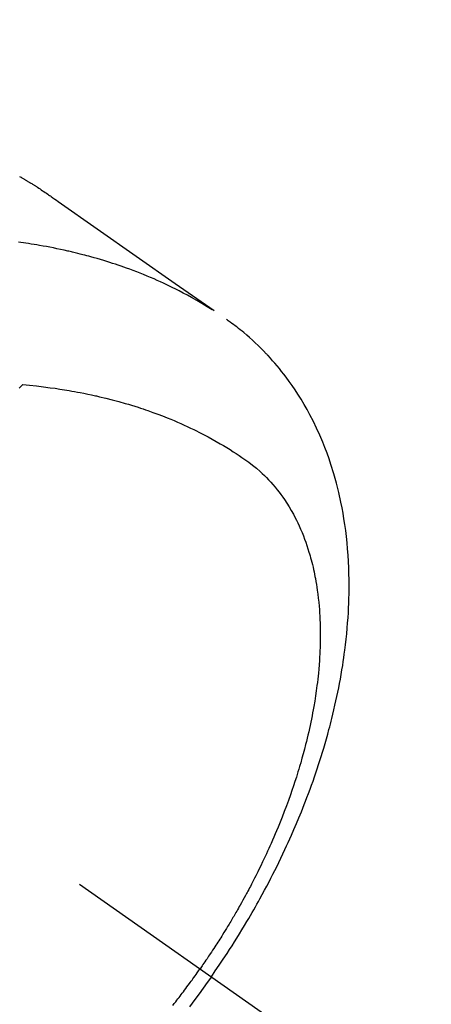
# Model space of a CAD drawing. Extents: x 28111 to 54233, y 210 to 8610.
# Drawn here: x 45812 to 45829, y 6832 to 6873 of the extents above; entities that cross this region are included whole.
import ezdxf

# ---------------------------------------------------------------- set-up
doc = ezdxf.new("R2010")
doc.units = 0
doc.header["$LTSCALE"] = 50
doc.header["$MEASUREMENT"] = 0
doc.linetypes.add('CENTER2', pattern=[1.125, 0.75, -0.125, 0.125, -0.125])
doc.linetypes.add('HIDDEN', pattern=[0.375, 0.25, -0.125])
doc.layers.get('0').update_dxf_attribs({"linetype": 'CONTINUOUS'})
doc.layers.add('150-機器', color=8, linetype='CONTINUOUS')
doc.layers.add('160-文字', color=254, linetype='CONTINUOUS')
doc.styles.add('KH001', font='txt')
doc.dimstyles.new('KH1xx030', dxfattribs={"dimscale": 30, "dimtxt": 2, "dimasz": 0.6, "dimexe": 0.3, "dimexo": 1.2, "dimgap": 0.5, "dimtad": 3, "dimdec": 1, "dimdsep": 46, "dimlunit": 6, "dimtxsty": 'KH001', "dimblk": 'DOT', "dimcen": 1, "dimdle": 1, "dimclrd": 256, "dimclre": 256, "dimclrt": 256, "dimadec": 0, "dimazin": 0, "dimtfac": 1, "dimtdec": 1, "dimtix": 1, "dimtmove": 2, "dimatfit": 3, "dimldrblk": 'CLOSEDBLANK', "dimfxl": 1, "dimtolj": 1, "dimtzin": 0, "dimlwd": -1, "dimlwe": -1, "dimarcsym": 0})

# ---------------------------------------------------------------- blocks, each defined once
blk = doc.blocks.new('_ClosedBlank')
at = {"color": 0, "linetype": 'ByBlock', "lineweight": -2}
for p, q in [((-1, 0.1667), (0, 0)), ((-1, 0.1667), (-1, -0.1667)), ((0, 0), (-1, -0.1667))]:
    blk.add_line(p, q, dxfattribs=at)
blk = doc.blocks.new('_Dot')
at = {"color": 0, "linetype": 'ByBlock', "lineweight": -2}
blk.add_line((-0.5, 0), (-1, 0), dxfattribs=at)
at = {"color": 0, "linetype": 'ByBlock', "const_width": 0.5}
blk.add_lwpolyline([(-0.25, 0, 1), (0.25, 0, 1)], format="xyb", close=True, dxfattribs=at)

msp = doc.modelspace()

# ---------------------------------------------------------------- linework, layer by layer
at = {"layer": '150-機器', "color": 13, "linetype": 'CENTER2'}
msp.add_line((45584.212, 6998.201), (45828.23, 6827.338), dxfattribs=at)
at = {"layer": '150-機器', "color": 13, "linetype": 'HIDDEN'}
for points in [[(45812.083, 6866.563), (45812.117, 6866.543), (45812.151, 6866.524), (45812.185, 6866.505), (45812.219, 6866.485), (45812.241, 6866.472), (45812.264, 6866.458), (45812.286, 6866.445), (45812.308, 6866.432), (45812.331, 6866.419), (45812.353, 6866.405), (45812.375, 6866.392), (45812.398, 6866.379), (45812.42, 6866.365), (45812.443, 6866.352), (45812.465, 6866.338), (45812.488, 6866.325), (45812.499, 6866.318), (45812.51, 6866.311), (45812.521, 6866.304), (45812.532, 6866.297), (45812.565, 6866.277), (45812.598, 6866.256), (45812.631, 6866.235), (45812.664, 6866.215), (45812.686, 6866.201), (45812.708, 6866.187), (45812.73, 6866.173), (45812.752, 6866.159), (45812.774, 6866.145), (45812.796, 6866.132), (45812.818, 6866.118), (45812.839, 6866.104), (45812.894, 6866.069), (45812.949, 6866.033), (45813.003, 6865.997), (45813.057, 6865.961), (45813.111, 6865.925), (45813.165, 6865.888), (45813.219, 6865.851), (45813.272, 6865.814), (45813.308, 6865.789), (45813.344, 6865.764), (45813.381, 6865.739), (45813.417, 6865.714), (45813.49, 6865.663), (45813.563, 6865.612), (45813.635, 6865.561), (45813.708, 6865.51), (45815.342, 6864.364), (45816.976, 6863.219), (45818.611, 6862.075), (45820.247, 6860.932)], [(45820.175, 6860.963), (45819.958, 6861.095), (45819.741, 6861.227), (45819.523, 6861.356), (45819.302, 6861.482), (45819.131, 6861.577), (45818.958, 6861.669), (45818.785, 6861.759), (45818.61, 6861.848), (45818.523, 6861.891), (45818.436, 6861.933), (45818.349, 6861.975), (45818.262, 6862.017), (45818.13, 6862.079), (45817.996, 6862.14), (45817.863, 6862.2), (45817.729, 6862.259), (45817.583, 6862.321), (45817.437, 6862.383), (45817.291, 6862.443), (45817.144, 6862.502), (45817.002, 6862.557), (45816.859, 6862.611), (45816.716, 6862.665), (45816.573, 6862.717), (45816.459, 6862.757), (45816.345, 6862.797), (45816.23, 6862.836), (45816.116, 6862.875), (45815.993, 6862.915), (45815.87, 6862.954), (45815.746, 6862.993), (45815.623, 6863.031), (45815.487, 6863.072), (45815.351, 6863.112), (45815.214, 6863.151), (45815.078, 6863.189), (45814.994, 6863.211), (45814.911, 6863.234), (45814.827, 6863.256), (45814.744, 6863.278), (45814.637, 6863.305), (45814.531, 6863.332), (45814.424, 6863.358), (45814.317, 6863.384), (45814.266, 6863.396), (45814.214, 6863.408), (45814.162, 6863.42), (45814.11, 6863.432), (45813.96, 6863.465), (45813.81, 6863.497), (45813.659, 6863.529), (45813.509, 6863.559), (45813.364, 6863.588), (45813.219, 6863.615), (45813.074, 6863.641), (45812.929, 6863.667), (45812.813, 6863.686), (45812.697, 6863.705), (45812.581, 6863.724), (45812.465, 6863.742), (45812.36, 6863.758), (45812.255, 6863.773), (45812.15, 6863.788), (45812.044, 6863.803)], [(45820.134, 6833.007), (45820.3, 6833.25), (45820.466, 6833.493), (45820.631, 6833.737), (45820.794, 6833.982), (45820.898, 6834.143), (45821.002, 6834.304), (45821.104, 6834.466), (45821.206, 6834.629), (45821.313, 6834.801), (45821.419, 6834.975), (45821.524, 6835.149), (45821.628, 6835.323), (45821.701, 6835.446), (45821.773, 6835.57), (45821.845, 6835.694), (45821.916, 6835.818), (45821.981, 6835.932), (45822.045, 6836.046), (45822.108, 6836.161), (45822.172, 6836.276), (45822.268, 6836.453), (45822.364, 6836.63), (45822.459, 6836.808), (45822.553, 6836.986), (45822.634, 6837.144), (45822.715, 6837.302), (45822.795, 6837.46), (45822.875, 6837.618), (45822.963, 6837.798), (45823.05, 6837.978), (45823.136, 6838.159), (45823.221, 6838.34), (45823.29, 6838.488), (45823.358, 6838.638), (45823.426, 6838.787), (45823.492, 6838.937), (45823.599, 6839.182), (45823.704, 6839.428), (45823.808, 6839.674), (45823.909, 6839.922), (45823.969, 6840.072), (45824.029, 6840.222), (45824.088, 6840.373), (45824.145, 6840.523), (45824.21, 6840.695), (45824.274, 6840.867), (45824.336, 6841.04), (45824.398, 6841.212), (45824.458, 6841.384), (45824.517, 6841.557), (45824.575, 6841.729), (45824.632, 6841.902), (45824.688, 6842.074), (45824.742, 6842.246), (45824.796, 6842.418), (45824.848, 6842.591), (45824.905, 6842.784), (45824.961, 6842.978), (45825.015, 6843.172), (45825.068, 6843.366), (45825.099, 6843.484), (45825.13, 6843.602), (45825.16, 6843.721), (45825.19, 6843.839), (45825.234, 6844.021), (45825.278, 6844.203), (45825.32, 6844.386), (45825.361, 6844.568), (45825.4, 6844.749), (45825.438, 6844.931), (45825.475, 6845.112), (45825.51, 6845.294), (45825.545, 6845.485), (45825.579, 6845.677), (45825.611, 6845.868), (45825.642, 6846.06), (45825.666, 6846.219), (45825.689, 6846.378), (45825.711, 6846.536), (45825.732, 6846.696), (45825.761, 6846.926), (45825.788, 6847.157), (45825.812, 6847.388), (45825.833, 6847.62), (45825.851, 6847.838), (45825.866, 6848.057), (45825.88, 6848.276), (45825.891, 6848.495), (45825.896, 6848.629), (45825.901, 6848.763), (45825.905, 6848.898), (45825.908, 6849.032), (45825.911, 6849.247), (45825.912, 6849.461), (45825.91, 6849.676), (45825.905, 6849.891), (45825.897, 6850.154), (45825.884, 6850.417), (45825.869, 6850.679), (45825.849, 6850.941), (45825.826, 6851.199), (45825.799, 6851.457), (45825.768, 6851.714), (45825.732, 6851.971), (45825.697, 6852.205), (45825.657, 6852.438), (45825.615, 6852.671), (45825.568, 6852.903), (45825.48, 6853.303), (45825.381, 6853.699), (45825.271, 6854.093), (45825.151, 6854.484), (45825.071, 6854.721), (45824.987, 6854.957), (45824.898, 6855.192), (45824.805, 6855.425), (45824.682, 6855.716), (45824.551, 6856.004), (45824.414, 6856.288), (45824.269, 6856.569), (45824.151, 6856.787), (45824.028, 6857.002), (45823.9, 6857.215), (45823.768, 6857.425), (45823.648, 6857.608), (45823.525, 6857.789), (45823.399, 6857.968), (45823.269, 6858.144), (45823.177, 6858.264), (45823.083, 6858.384), (45822.988, 6858.502), (45822.891, 6858.619), (45822.798, 6858.728), (45822.705, 6858.835), (45822.609, 6858.941), (45822.513, 6859.046), (45822.494, 6859.066), (45822.474, 6859.087), (45822.455, 6859.108), (45822.435, 6859.128), (45822.323, 6859.244), (45822.21, 6859.359), (45822.095, 6859.473), (45821.978, 6859.585), (45821.86, 6859.695), (45821.741, 6859.803), (45821.619, 6859.908), (45821.496, 6860.012), (45821.423, 6860.072), (45821.348, 6860.132), (45821.274, 6860.19), (45821.198, 6860.248), (45821.13, 6860.299), (45821.061, 6860.349), (45820.992, 6860.399), (45820.922, 6860.448), (45820.883, 6860.475), (45820.844, 6860.502), (45820.805, 6860.529), (45820.766, 6860.555)], [(45812.075, 6857.677), (45812.13, 6857.735), (45812.185, 6857.792), (45812.195, 6857.803), (45812.205, 6857.813), (45812.215, 6857.823), (45812.225, 6857.834)], [(45812.225, 6857.834), (45812.513, 6857.804), (45812.802, 6857.773), (45813.09, 6857.74), (45813.378, 6857.703), (45813.577, 6857.676), (45813.775, 6857.646), (45813.974, 6857.614), (45814.172, 6857.581), (45814.286, 6857.561), (45814.4, 6857.54), (45814.514, 6857.519), (45814.628, 6857.497), (45814.789, 6857.466), (45814.95, 6857.433), (45815.111, 6857.399), (45815.271, 6857.364), (45815.314, 6857.354), (45815.357, 6857.344), (45815.4, 6857.334), (45815.443, 6857.324), (45815.712, 6857.259), (45815.981, 6857.191), (45816.249, 6857.119), (45816.516, 6857.044), (45816.653, 6857.005), (45816.789, 6856.964), (45816.925, 6856.922), (45817.061, 6856.879), (45817.165, 6856.845), (45817.269, 6856.81), (45817.373, 6856.775), (45817.476, 6856.739), (45817.68, 6856.667), (45817.883, 6856.592), (45818.086, 6856.516), (45818.287, 6856.437), (45818.429, 6856.379), (45818.57, 6856.32), (45818.71, 6856.26), (45818.85, 6856.198), (45818.988, 6856.137), (45819.125, 6856.074), (45819.262, 6856.01), (45819.399, 6855.944), (45819.506, 6855.892), (45819.614, 6855.838), (45819.721, 6855.784), (45819.827, 6855.728), (45819.998, 6855.638), (45820.167, 6855.546), (45820.335, 6855.452), (45820.502, 6855.355), (45820.641, 6855.273), (45820.78, 6855.189), (45820.917, 6855.104), (45821.054, 6855.018), (45821.177, 6854.939), (45821.298, 6854.859), (45821.419, 6854.777), (45821.539, 6854.694), (45821.703, 6854.575), (45821.864, 6854.453), (45822.021, 6854.325), (45822.175, 6854.193), (45822.268, 6854.108), (45822.359, 6854.02), (45822.449, 6853.931), (45822.536, 6853.84), (45822.629, 6853.739), (45822.719, 6853.637), (45822.808, 6853.532), (45822.894, 6853.426), (45822.974, 6853.324), (45823.052, 6853.22), (45823.128, 6853.115), (45823.202, 6853.009), (45823.301, 6852.858), (45823.396, 6852.706), (45823.488, 6852.551), (45823.575, 6852.394), (45823.639, 6852.274), (45823.701, 6852.153), (45823.76, 6852.031), (45823.818, 6851.908), (45823.879, 6851.771), (45823.937, 6851.634), (45823.993, 6851.495), (45824.046, 6851.356), (45824.095, 6851.221), (45824.142, 6851.085), (45824.187, 6850.949), (45824.229, 6850.812), (45824.253, 6850.732), (45824.277, 6850.652), (45824.299, 6850.572), (45824.321, 6850.491), (45824.348, 6850.388), (45824.374, 6850.285), (45824.398, 6850.182), (45824.422, 6850.078), (45824.442, 6849.983), (45824.462, 6849.888), (45824.481, 6849.793), (45824.499, 6849.697), (45824.521, 6849.577), (45824.541, 6849.457), (45824.56, 6849.337), (45824.577, 6849.217), (45824.6, 6849.049), (45824.62, 6848.88), (45824.638, 6848.712), (45824.654, 6848.543), (45824.665, 6848.403), (45824.675, 6848.264), (45824.683, 6848.125), (45824.69, 6847.985), (45824.696, 6847.831), (45824.7, 6847.676), (45824.703, 6847.522), (45824.704, 6847.367), (45824.703, 6847.221), (45824.701, 6847.074), (45824.698, 6846.928), (45824.694, 6846.782), (45824.69, 6846.695), (45824.687, 6846.609), (45824.682, 6846.522), (45824.677, 6846.436), (45824.666, 6846.259), (45824.653, 6846.083), (45824.638, 6845.908), (45824.622, 6845.732), (45824.609, 6845.604), (45824.595, 6845.476), (45824.58, 6845.348), (45824.564, 6845.22), (45824.534, 6844.998), (45824.502, 6844.777), (45824.468, 6844.556), (45824.431, 6844.335), (45824.407, 6844.203), (45824.383, 6844.071), (45824.357, 6843.939), (45824.331, 6843.807), (45824.304, 6843.674), (45824.275, 6843.541), (45824.246, 6843.408), (45824.216, 6843.275), (45824.185, 6843.14), (45824.153, 6843.006), (45824.121, 6842.871), (45824.087, 6842.737), (45824.038, 6842.547), (45823.988, 6842.357), (45823.936, 6842.168), (45823.881, 6841.979), (45823.869, 6841.938), (45823.857, 6841.898), (45823.845, 6841.857), (45823.833, 6841.816), (45823.8, 6841.707), (45823.767, 6841.598), (45823.733, 6841.489), (45823.699, 6841.38), (45823.639, 6841.192), (45823.577, 6841.004), (45823.514, 6840.818), (45823.449, 6840.631), (45823.366, 6840.398), (45823.28, 6840.165), (45823.193, 6839.934), (45823.103, 6839.703), (45823.046, 6839.559), (45822.988, 6839.415), (45822.93, 6839.271), (45822.87, 6839.128), (45822.814, 6838.995), (45822.757, 6838.863), (45822.7, 6838.73), (45822.641, 6838.598), (45822.592, 6838.487), (45822.542, 6838.377), (45822.492, 6838.266), (45822.441, 6838.156), (45822.364, 6837.991), (45822.286, 6837.826), (45822.206, 6837.661), (45822.126, 6837.497), (45822.082, 6837.409), (45822.039, 6837.321), (45821.995, 6837.233), (45821.95, 6837.145), (45821.906, 6837.057), (45821.861, 6836.97), (45821.815, 6836.882), (45821.77, 6836.795), (45821.735, 6836.73), (45821.701, 6836.664), (45821.666, 6836.599), (45821.63, 6836.534), (45821.613, 6836.502), (45821.596, 6836.471), (45821.579, 6836.439), (45821.562, 6836.407), (45821.508, 6836.308), (45821.453, 6836.21), (45821.399, 6836.111), (45821.344, 6836.013), (45821.307, 6835.948), (45821.27, 6835.883), (45821.233, 6835.818), (45821.196, 6835.753), (45821.165, 6835.699), (45821.134, 6835.646), (45821.102, 6835.592), (45821.071, 6835.538), (45821.04, 6835.485), (45821.008, 6835.431), (45820.977, 6835.377), (45820.945, 6835.324), (45820.913, 6835.27), (45820.881, 6835.216), (45820.848, 6835.163), (45820.816, 6835.11), (45820.764, 6835.024), (45820.712, 6834.939), (45820.66, 6834.854), (45820.607, 6834.769), (45820.567, 6834.705), (45820.527, 6834.642), (45820.486, 6834.579), (45820.446, 6834.515), (45820.406, 6834.452), (45820.365, 6834.389), (45820.324, 6834.325), (45820.284, 6834.262), (45820.236, 6834.189), (45820.188, 6834.116), (45820.139, 6834.043), (45820.091, 6833.97), (45820.056, 6833.918), (45820.021, 6833.866), (45819.986, 6833.814), (45819.952, 6833.762), (45819.909, 6833.7), (45819.867, 6833.637), (45819.825, 6833.575), (45819.782, 6833.513), (45819.752, 6833.469), (45819.721, 6833.426), (45819.691, 6833.382), (45819.66, 6833.339)], [(45818.516, 6831.803), (45818.578, 6831.881), (45818.64, 6831.96), (45818.686, 6832.019), (45818.732, 6832.078), (45818.778, 6832.138), (45818.823, 6832.198), (45818.869, 6832.257), (45818.914, 6832.317), (45818.96, 6832.377), (45819.005, 6832.437), (45819.058, 6832.507), (45819.11, 6832.577), (45819.162, 6832.647), (45819.214, 6832.718), (45819.251, 6832.768), (45819.288, 6832.819), (45819.325, 6832.869), (45819.362, 6832.92), (45819.406, 6832.981), (45819.45, 6833.042), (45819.494, 6833.103), (45819.538, 6833.164), (45819.569, 6833.208), (45819.599, 6833.251), (45819.63, 6833.295), (45819.66, 6833.339)], [(45820.134, 6833.007), (45819.963, 6832.767), (45819.791, 6832.528), (45819.618, 6832.29), (45819.443, 6832.053), (45819.328, 6831.9), (45819.212, 6831.748)]]:
    msp.add_lwpolyline(points, dxfattribs=at)

# ---------------------------------------------------------------- leaders
at = {"layer": '160-文字', "annotation_type": 0, "has_hookline": 1, "hookline_direction": 0}
for points, text_width in [([(44874.212, 7018.008), (45896.624, 5419.116), (45914.624, 5419.116)], 1240.203), ([(45464.22, 7005.39), (46218.191, 5961.964), (46236.191, 5961.964)], 1398.579), ([(45139.507, 7002.166), (46063.308, 5678.937), (46081.308, 5678.937)], 1630.051)]:
    msp.add_leader(points, dimstyle='KH1xx030', override={"dimgap": 0.5, "dimtad": 1}, dxfattribs=dict(at, text_width=text_width))
at = {"layer": '160-文字'}
msp.add_leader([(45704.22, 6998.008), (46218.191, 5961.964)], dimstyle='KH1xx030', override={"dimgap": 0.5, "dimtad": 1}, dxfattribs=at)

doc.saveas('drawing.dxf')
